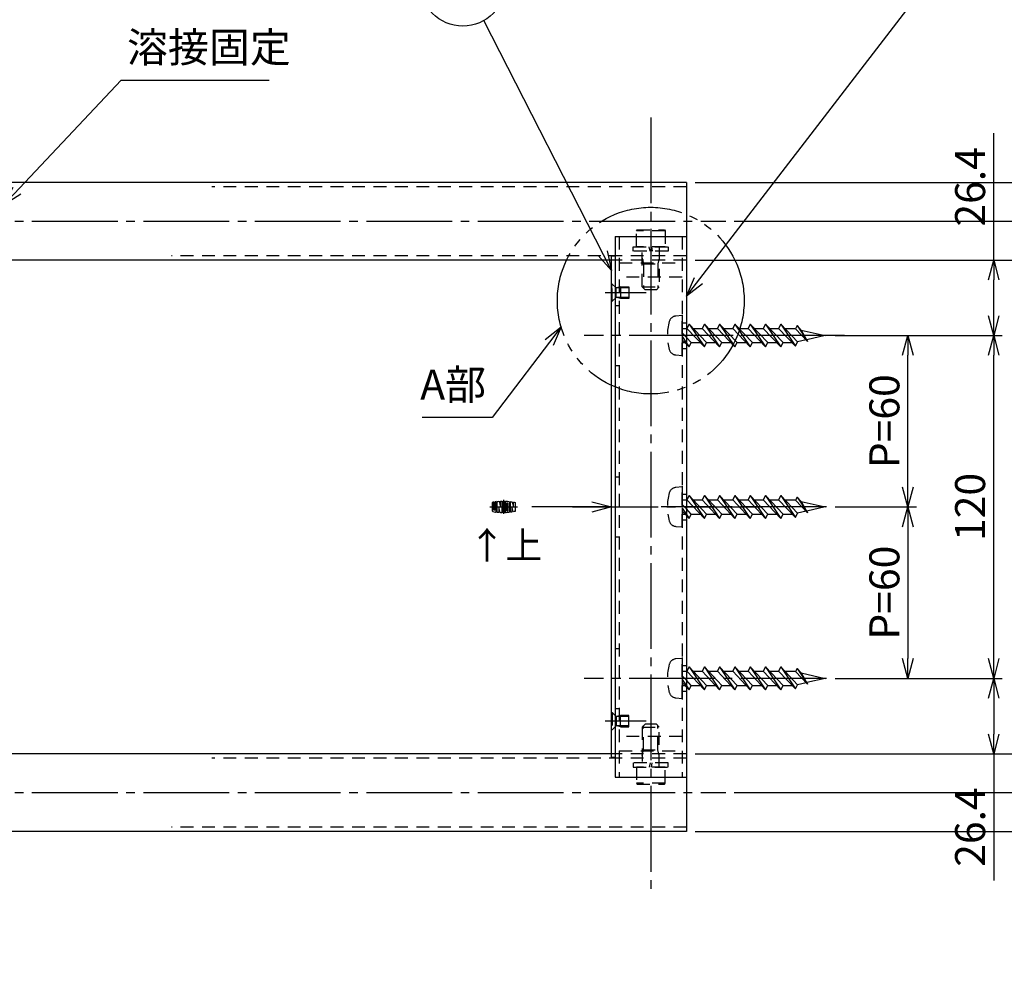
# Model space of a CAD drawing. Extents: x 0 to 2421, y 0 to 1680.
# Drawn here: x 1821 to 2165, y 198 to 537 of the extents above; entities that cross this region are included whole.
import ezdxf
from ezdxf.enums import TextEntityAlignment as Align

# ---------------------------------------------------------------- set-up
doc = ezdxf.new("R2010")
doc.units = 0
doc.header["$LTSCALE"] = 3
doc.header["$PDMODE"] = 35
for name, pattern in [('CENS', [13, 10, -1, 1, -1]), ('DIMENSION', [2e-15, 1e-15, 1e-15]), ('HIDS', [2.5, 1.5, -1]), ('PHAS', [15, 10, -1, 1, -1, 1, -1])]:
    doc.linetypes.add(name, pattern=pattern)
doc.layers.get('0').update_dxf_attribs({"linetype": 'CONTINUOUS'})
doc.layers.get('Defpoints').update_dxf_attribs({"linetype": 'CONTINUOUS'})
doc.layers.add('製品', color=7, linetype='CONTINUOUS')
doc.styles.add('STD', font='TXT', dxfattribs={"bigfont": 'BIGFONT'})
doc.dimstyles.new('ﾕﾆｵﾝ2002', dxfattribs={"dimscale": 3, "dimtxt": 3.5, "dimasz": 2.3, "dimexe": 1, "dimexo": 1, "dimgap": 1, "dimtad": 0, "dimdsep": 46, "dimtxsty": 'STD', "dimblk": 'OPEN30', "dimcen": 0, "dimclrd": 3, "dimclre": 3, "dimclrt": 4, "dimazin": 2, "dimtfac": 1, "dimtmove": 2, "dimatfit": 3, "dimldrblk": 'OPEN30', "dimfxl": 1, "dimtolj": 1, "dimtzin": 0, "dimarcsym": 0})

# ---------------------------------------------------------------- blocks, each defined once
blk = doc.blocks.new('_Open30')
at = {"color": 0, "linetype": 'ByBlock', "lineweight": -2}
for p, q in [((-1, 0.268), (0, 0)), ((0, 0), (-1, -0.268)), ((0, 0), (-1, 0))]:
    blk.add_line(p, q, dxfattribs=at)
blk = doc.blocks.new('*D43')
at = {"layer": 'Defpoints', "color": 0, "linetype": 'DIMENSION'}
for p in [(2103.06, 426.49), (2131.57, 426.49), (2103.06, 366.49)]:
    blk.add_point(p, dxfattribs=at)
at = {"layer": '製品', "color": 3, "linetype": 'DIMENSION', "lineweight": -2}
for p, q in [((2106.06, 426.49), (2134.57, 426.49)), ((2131.57, 373.39), (2131.57, 419.59)), ((2106.06, 366.49), (2134.57, 366.49))]:
    blk.add_line(p, q, dxfattribs=at)
at = {"layer": '製品', "color": 3, "linetype": 'DIMENSION', "lineweight": -2, "xscale": 6.899999999999999, "yscale": 6.899999999999999, "zscale": 6.899999999999999}
for p, rotation in [((2131.57, 426.49), 90), ((2131.57, 366.49), 270)]:
    blk.add_blockref('_Open30', p, dxfattribs=dict(at, rotation=rotation))
at = {"layer": '製品', "color": 4, "linetype": 'DIMENSION', "insert": (2123.32, 396.49), "char_height": 10.5, "attachment_point": 5, "rotation": 90, "style": 'STD'}
blk.add_mtext('\\A1;P=60', dxfattribs=at)
blk = doc.blocks.new('*D44')
at = {"layer": 'Defpoints', "color": 0, "linetype": 'DIMENSION'}
for p in [(2111.29, 366.49), (2103.06, 306.49), (2131.57, 306.49)]:
    blk.add_point(p, dxfattribs=at)
at = {"layer": '製品', "color": 3, "linetype": 'DIMENSION', "lineweight": -2}
for p, q in [((2114.29, 366.49), (2134.57, 366.49)), ((2131.57, 359.59), (2131.57, 313.39)), ((2106.06, 306.49), (2134.57, 306.49))]:
    blk.add_line(p, q, dxfattribs=at)
at = {"layer": '製品', "color": 3, "linetype": 'DIMENSION', "lineweight": -2, "xscale": 6.899999999999999, "yscale": 6.899999999999999, "zscale": 6.899999999999999}
for p, rotation in [((2131.57, 366.49), 90), ((2131.57, 306.49), 270)]:
    blk.add_blockref('_Open30', p, dxfattribs=dict(at, rotation=rotation))
at = {"layer": '製品', "color": 4, "linetype": 'DIMENSION', "insert": (2123.32, 336.49), "char_height": 10.5, "attachment_point": 5, "rotation": 90, "style": 'STD'}
blk.add_mtext('\\A1;P=60', dxfattribs=at)
blk = doc.blocks.new('*D45')
at = {"layer": 'Defpoints', "color": 0, "linetype": 'DIMENSION'}
for p in [(2115.32, 426.49), (2161.57, 426.49), (2115.32, 306.49)]:
    blk.add_point(p, dxfattribs=at)
at = {"layer": '製品', "color": 3, "linetype": 'DIMENSION', "lineweight": -2}
for p, q in [((2118.32, 426.49), (2164.57, 426.49)), ((2161.57, 313.39), (2161.57, 419.59)), ((2118.32, 306.49), (2164.57, 306.49))]:
    blk.add_line(p, q, dxfattribs=at)
at = {"layer": '製品', "color": 3, "linetype": 'DIMENSION', "lineweight": -2, "xscale": 6.899999999999999, "yscale": 6.899999999999999, "zscale": 6.899999999999999}
for p, rotation in [((2161.57, 426.49), 90), ((2161.57, 306.49), 270)]:
    blk.add_blockref('_Open30', p, dxfattribs=dict(at, rotation=rotation))
at = {"layer": '製品', "color": 4, "linetype": 'DIMENSION', "insert": (2153.32, 366.49), "char_height": 10.5, "attachment_point": 5, "rotation": 90, "style": 'STD'}
blk.add_mtext('\\A1;120', dxfattribs=at)
blk = doc.blocks.new('*D46')
at = {"layer": 'Defpoints', "color": 0, "linetype": 'DIMENSION'}
for p in [(2054.07, 452.89), (2054.07, 280.09), (2191.57, 280.09)]:
    blk.add_point(p, dxfattribs=at)
at = {"layer": '製品', "color": 3, "linetype": 'DIMENSION', "lineweight": -2}
for p, q in [((2057.07, 452.89), (2194.57, 452.89)), ((2191.57, 445.99), (2191.57, 286.99)), ((2057.07, 280.09), (2194.57, 280.09))]:
    blk.add_line(p, q, dxfattribs=at)
at = {"layer": '製品', "color": 3, "linetype": 'DIMENSION', "lineweight": -2, "xscale": 6.899999999999999, "yscale": 6.899999999999999, "zscale": 6.899999999999999}
for p, rotation in [((2191.57, 452.89), 90), ((2191.57, 280.09), 270)]:
    blk.add_blockref('_Open30', p, dxfattribs=dict(at, rotation=rotation))
at = {"layer": '製品', "color": 4, "linetype": 'DIMENSION', "insert": (2183.32, 366.49), "char_height": 10.5, "attachment_point": 5, "rotation": 90, "style": 'STD'}
blk.add_mtext('\\A1;172.8', dxfattribs=at)
blk = doc.blocks.new('*D47')
at = {"layer": 'Defpoints', "color": 0, "linetype": 'DIMENSION'}
for p in [(2054.07, 480.09), (2191.57, 480.09), (2111.4, 452.89)]:
    blk.add_point(p, dxfattribs=at)
at = {"layer": '製品', "color": 3, "linetype": 'DIMENSION', "lineweight": -2}
for p, q in [((2191.57, 480.09), (2191.57, 534.99)), ((2057.07, 480.09), (2194.57, 480.09)), ((2191.57, 459.79), (2191.57, 473.19)), ((2114.4, 452.89), (2194.57, 452.89))]:
    blk.add_line(p, q, dxfattribs=at)
at = {"layer": '製品', "color": 3, "linetype": 'DIMENSION', "lineweight": -2, "xscale": 6.899999999999999, "yscale": 6.899999999999999, "zscale": 6.899999999999999}
for p, rotation in [((2191.57, 480.09), 90), ((2191.57, 452.89), 270)]:
    blk.add_blockref('_Open30', p, dxfattribs=dict(at, rotation=rotation))
at = {"layer": '製品', "color": 4, "linetype": 'DIMENSION', "insert": (2183.32, 510.99), "char_height": 10.5, "attachment_point": 5, "rotation": 90, "style": 'STD'}
blk.add_mtext('\\A1;%%c27.2', dxfattribs=at)
blk = doc.blocks.new('*D48')
at = {"layer": 'Defpoints', "color": 0, "linetype": 'DIMENSION'}
for p in [(2161.57, 280.09), (2054.07, 252.89), (2191.57, 252.89)]:
    blk.add_point(p, dxfattribs=at)
at = {"layer": '製品', "color": 3, "linetype": 'DIMENSION', "lineweight": -2}
for p, q in [((2164.57, 280.09), (2194.57, 280.09)), ((2191.57, 273.19), (2191.57, 259.79)), ((2057.07, 252.89), (2194.57, 252.89)), ((2191.57, 252.89), (2191.57, 197.99))]:
    blk.add_line(p, q, dxfattribs=at)
at = {"layer": '製品', "color": 3, "linetype": 'DIMENSION', "lineweight": -2, "xscale": 6.899999999999999, "yscale": 6.899999999999999, "zscale": 6.899999999999999}
for p, rotation in [((2191.57, 280.09), 90), ((2191.57, 252.89), 270)]:
    blk.add_blockref('_Open30', p, dxfattribs=dict(at, rotation=rotation))
at = {"layer": '製品', "color": 4, "linetype": 'DIMENSION', "insert": (2183.32, 221.99), "char_height": 10.5, "attachment_point": 5, "rotation": 90, "style": 'STD'}
blk.add_mtext('\\A1;%%c27.2', dxfattribs=at)
blk = doc.blocks.new('*D49')
at = {"layer": 'Defpoints', "color": 0, "linetype": 'DIMENSION'}
for p in [(2067.82, 466.49), (2221.57, 466.49), (2067.82, 266.49)]:
    blk.add_point(p, dxfattribs=at)
at = {"layer": '製品', "color": 3, "linetype": 'DIMENSION', "lineweight": -2}
for p, q in [((2070.82, 466.49), (2224.57, 466.49)), ((2221.57, 273.39), (2221.57, 459.59)), ((2070.82, 266.49), (2224.57, 266.49))]:
    blk.add_line(p, q, dxfattribs=at)
at = {"layer": '製品', "color": 3, "linetype": 'DIMENSION', "lineweight": -2, "xscale": 6.899999999999999, "yscale": 6.899999999999999, "zscale": 6.899999999999999}
for p, rotation in [((2221.57, 466.49), 90), ((2221.57, 266.49), 270)]:
    blk.add_blockref('_Open30', p, dxfattribs=dict(at, rotation=rotation))
at = {"layer": '製品', "color": 4, "linetype": 'DIMENSION', "insert": (2213.32, 366.49), "char_height": 10.5, "attachment_point": 5, "rotation": 90, "style": 'STD'}
blk.add_mtext('\\A1;200', dxfattribs=at)
blk = doc.blocks.new('*D53')
at = {"layer": 'Defpoints', "color": 0, "linetype": 'DIMENSION'}
for p in [(2147.94, 452.89), (2161.57, 452.89), (2147.94, 426.49)]:
    blk.add_point(p, dxfattribs=at)
at = {"layer": '製品', "color": 3, "linetype": 'DIMENSION', "lineweight": -2}
for p, q in [((2161.57, 452.89), (2161.57, 497.29)), ((2150.94, 452.89), (2164.57, 452.89)), ((2161.57, 433.39), (2161.57, 445.99)), ((2150.94, 426.49), (2164.57, 426.49))]:
    blk.add_line(p, q, dxfattribs=at)
at = {"layer": '製品', "color": 3, "linetype": 'DIMENSION', "lineweight": -2, "xscale": 6.899999999999999, "yscale": 6.899999999999999, "zscale": 6.899999999999999}
for p, rotation in [((2161.57, 452.89), 90), ((2161.57, 426.49), 270)]:
    blk.add_blockref('_Open30', p, dxfattribs=dict(at, rotation=rotation))
at = {"layer": '製品', "color": 4, "linetype": 'DIMENSION', "insert": (2153.32, 478.54), "char_height": 10.5, "attachment_point": 5, "rotation": 90, "style": 'STD'}
blk.add_mtext('\\A1;26.4', dxfattribs=at)
blk = doc.blocks.new('*D54')
at = {"layer": 'Defpoints', "color": 0, "linetype": 'DIMENSION'}
for p in [(2150.82, 306.49), (2150.82, 280.09), (2161.57, 280.09)]:
    blk.add_point(p, dxfattribs=at)
at = {"layer": '製品', "color": 3, "linetype": 'DIMENSION', "lineweight": -2}
for p, q in [((2153.82, 306.49), (2164.57, 306.49)), ((2161.57, 299.59), (2161.57, 286.99)), ((2153.82, 280.09), (2164.57, 280.09)), ((2161.57, 280.09), (2161.57, 235.69))]:
    blk.add_line(p, q, dxfattribs=at)
at = {"layer": '製品', "color": 3, "linetype": 'DIMENSION', "lineweight": -2, "xscale": 6.899999999999999, "yscale": 6.899999999999999, "zscale": 6.899999999999999}
for p, rotation in [((2161.57, 306.49), 90), ((2161.57, 280.09), 270)]:
    blk.add_blockref('_Open30', p, dxfattribs=dict(at, rotation=rotation))
at = {"layer": '製品', "color": 4, "linetype": 'DIMENSION', "insert": (2153.32, 254.44), "char_height": 10.5, "attachment_point": 5, "rotation": 90, "style": 'STD'}
blk.add_mtext('\\A1;26.4', dxfattribs=at)
blk = doc.blocks.new('UNION')
at = {"layer": '製品', "color": 1, "linetype": 'CENS'}
for p, q in [((0, 2.46), (0, -2.46)), ((-4.8, 0), (4.8, 0))]:
    blk.add_line(p, q, dxfattribs=at)
at = {"layer": '製品', "color": 1}
for points in [[(-3.12, -1.06, -0.475075), (-3.25, -1.17, -0.002445), (-3.41, -1.14, -0.353111), (-3.45, -1.09), (-3.45, 1.69, 0.008456), (-4, 1.56), (-4, -1.39, 0.347789), (-3.83, -1.6, 0.014351), (-2.9, -1.79, 0.466322), (-2.58, -1.52), (-2.58, 1.85, 0.008365), (-3.12, 1.75)], [(-1.15, 2.01, -0.008253), (-0.6, 2.04), (-0.6, -2.04, -0.009906), (-1.26, -2), (-1.7, -0.05), (-1.7, -1.96, -0.008325), (-2.25, -1.89), (-2.25, 1.89, -0.009981), (-1.59, 1.97), (-1.15, -0.03)], [(0.27, -2.04, -0.008242), (-0.27, -2.04), (-0.27, 2.04, -0.008242), (0.27, 2.04)], [(2.03, -1.73, -0.382047), (1.83, -1.94, -0.014203), (0.89, -2.02, -0.430193), (0.6, -1.75), (0.6, 1.75, -0.430193), (0.89, 2.02, -0.014203), (1.83, 1.94, -0.382047), (2.03, 1.73)], [(1.48, -1.38, -0.388197), (1.43, -1.44, -0.002506), (1.27, -1.45, -0.437729), (1.15, -1.34), (1.15, 1.34, -0.437729), (1.27, 1.45, -0.002506), (1.43, 1.44, -0.388197), (1.48, 1.38)], [(3.45, 1.68, -0.008458), (4, 1.56), (4, -1.56, -0.010142), (3.34, -1.7), (2.9, 0.08), (2.9, -1.79, -0.008348), (2.36, -1.88), (2.36, 1.88, -0.010023), (3.01, 1.77), (3.45, 0.09)]]:
    blk.add_lwpolyline(points, format="xyb", close=True, dxfattribs=at)

msp = doc.modelspace()

# ---------------------------------------------------------------- linework, layer by layer
at = {"color": 5, "linetype": 'HIDS'}
for p, q in [((2036.571, 463.144), (2036.802, 463.544)), ((2036.571, 457.544), (2036.571, 463.144)), ((2046.571, 463.144), (2036.571, 463.144)), ((2036.802, 463.544), (2046.34, 463.544)), ((2046.34, 463.544), (2046.571, 463.144)), ((2046.571, 463.144), (2046.571, 457.544)), ((2035.471, 456.044), (2035.471, 457.544)), ((2035.471, 457.544), (2047.671, 457.544)), ((2046.571, 457.544), (2036.571, 457.544)), ((2038.571, 443.544), (2038.571, 457.294)), ((2041.322, 456.044), (2041.058, 457.544)), ((2041.819, 457.544), (2042.084, 456.044)), ((2044.571, 457.294), (2044.571, 443.544)), ((2047.671, 457.544), (2047.671, 456.044)), ((2038.571, 453.544), (2039.071, 451.544)), ((2038.571, 451.544), (2044.571, 451.544)), ((2039.071, 451.544), (2039.071, 443.044)), ((2044.571, 453.544), (2044.071, 451.544)), ((2044.071, 451.544), (2044.071, 443.044)), ((2027.871, 444.494), (2027.871, 438.494)), ((2028.121, 444.494), (2027.871, 444.494)), ((2028.121, 438.494), (2028.121, 444.494)), ((2029.354, 443.261), (2028.121, 444.494)), ((2029.471, 439.808), (2029.471, 443.18)), ((2031.037, 443.494), (2029.637, 443.144)), ((2033.871, 443.144), (2029.637, 443.144)), ((2031.037, 443.494), (2031.037, 439.494)), ((2031.037, 443.494), (2033.871, 443.494)), ((2033.871, 443.494), (2033.871, 439.494)), ((2038.571, 443.544), (2039.571, 442.544)), ((2038.571, 443.544), (2044.571, 443.544)), ((2043.571, 442.544), (2039.571, 442.544)), ((2044.571, 443.544), (2043.571, 442.544)), ((2027.871, 438.494), (2028.121, 438.494)), ((2029.354, 439.727), (2028.121, 438.494)), ((2033.871, 439.844), (2029.637, 439.844)), ((2031.037, 439.494), (2029.637, 439.844)), ((2033.871, 439.494), (2031.037, 439.494)), ((2052.571, 433.494), (2050.332, 433.298)), ((2052.571, 419.494), (2052.571, 433.494)), ((2052.571, 430.994), (2054.071, 430.994)), ((2052.571, 421.994), (2054.071, 421.994)), ((2050.332, 419.69), (2052.571, 419.494)), ((2052.571, 373.494), (2050.332, 373.298)), ((2052.571, 359.494), (2052.571, 373.494)), ((2052.571, 370.994), (2054.071, 370.994)), ((2052.571, 361.994), (2054.071, 361.994)), ((2050.332, 359.69), (2052.571, 359.494)), ((2052.571, 313.494), (2050.332, 313.298)), ((2052.571, 299.494), (2052.571, 313.494)), ((2052.571, 310.994), (2054.071, 310.994)), ((2052.571, 301.994), (2054.071, 301.994)), ((2050.332, 299.69), (2052.571, 299.494)), ((2027.871, 288.494), (2027.871, 294.494)), ((2027.871, 294.494), (2028.121, 294.494)), ((2028.121, 294.494), (2028.121, 288.494)), ((2029.354, 293.261), (2028.121, 294.494)), ((2029.471, 293.18), (2029.471, 289.808)), ((2031.037, 293.494), (2029.637, 293.144)), ((2033.871, 293.144), (2029.637, 293.144)), ((2031.037, 289.494), (2031.037, 293.494)), ((2033.871, 293.494), (2031.037, 293.494)), ((2033.871, 289.494), (2033.871, 293.494)), ((2029.354, 289.727), (2028.121, 288.494)), ((2033.871, 289.844), (2029.637, 289.844)), ((2031.037, 289.494), (2029.637, 289.844)), ((2031.037, 289.494), (2033.871, 289.494)), ((2038.571, 289.444), (2039.571, 290.444)), ((2038.571, 289.444), (2038.571, 275.694)), ((2038.571, 289.444), (2044.571, 289.444)), ((2039.071, 281.444), (2039.071, 289.944)), ((2043.571, 290.444), (2039.571, 290.444)), ((2044.571, 289.444), (2043.571, 290.444)), ((2044.071, 281.444), (2044.071, 289.944)), ((2044.571, 275.694), (2044.571, 289.444)), ((2028.121, 288.494), (2027.871, 288.494)), ((2038.571, 279.444), (2039.071, 281.444)), ((2038.571, 281.444), (2044.571, 281.444)), ((2044.571, 279.444), (2044.071, 281.444)), ((2035.471, 276.944), (2035.471, 275.444)), ((2041.322, 276.944), (2041.058, 275.444)), ((2041.819, 275.444), (2042.084, 276.944)), ((2047.671, 275.444), (2047.671, 276.944)), ((2035.471, 275.444), (2047.671, 275.444)), ((2046.571, 275.444), (2036.571, 275.444)), ((2036.571, 275.444), (2036.571, 269.844)), ((2046.571, 269.844), (2046.571, 275.444)), ((2036.571, 269.844), (2036.802, 269.444)), ((2046.571, 269.844), (2036.571, 269.844)), ((2036.802, 269.444), (2046.34, 269.444)), ((2046.34, 269.444), (2046.571, 269.844))]:
    msp.add_line(p, q, dxfattribs=at)
at = {"color": 1, "linetype": 'CENS'}
for p, q in [((2040.021, 441.494), (2025.621, 441.494)), ((2103.061, 426.494), (2018.332, 426.494)), ((2109.375, 426.494), (2044.351, 426.494)), ((2103.061, 426.494), (2045.181, 426.494)), ((2103.061, 366.494), (2045.181, 366.494)), ((2103.061, 306.494), (2018.332, 306.494)), ((2040.021, 291.494), (2025.621, 291.494))]:
    msp.add_line(p, q, dxfattribs=at)
at = {"color": 5, "linetype": 'HIDS'}
for centre, radius, start, end in [((2038.321, 457.294), 0.25, 0, 90), ((2044.821, 457.294), 0.25, 90, 180), ((2029.637, 443.544), 0.4, 225, 270), ((2029.637, 439.444), 0.4, 90, 135), ((2065.371, 426.494), 18, 164.11915, 195.88085), ((2050.559, 430.708), 2.6, 95, 164.11915), ((2050.559, 422.28), 2.6, 195.88085, 265), ((2050.559, 370.708), 2.6, 95, 164.11915), ((2065.371, 366.494), 18, 164.11915, 195.88085), ((2050.559, 362.28), 2.6, 195.88085, 265), ((2065.371, 306.494), 18, 164.11915, 195.88085), ((2050.559, 310.708), 2.6, 95, 164.11915), ((2050.559, 302.28), 2.6, 195.88085, 265), ((2029.637, 293.544), 0.4, 225, 270), ((2029.637, 289.444), 0.4, 90, 135), ((2038.321, 275.694), 0.25, 270, 0), ((2044.821, 275.694), 0.25, 180, 270)]:
    msp.add_arc(centre, radius, start, end, dxfattribs=at)
at = {"layer": '製品', "color": 1, "linetype": 'CENS'}
for p, q in [((2041.571, 502.814), (2041.571, 230.174)), ((1552.071, 466.494), (2067.821, 466.494)), ((2014.219, 366.494), (2080.63, 366.494)), ((1552.071, 266.494), (2067.821, 266.494))]:
    msp.add_line(p, q, dxfattribs=at)
at = {"layer": '製品', "color": 7, "linetype": 'Continuous'}
for p, q in [((2054.071, 480.094), (1817.671, 480.094)), ((2054.071, 480.094), (2054.071, 252.894)), ((2029.071, 461.136), (2029.071, 271.852)), ((2029.071, 461.136), (2054.071, 461.136)), ((2027.871, 452.894), (1552.071, 452.894)), ((2027.871, 278.744), (2027.871, 454.244)), ((2029.071, 454.244), (2027.871, 454.244)), ((2054.989, 430.496), (2054.206, 428.969)), ((2054.206, 428.969), (2060.339, 422.492)), ((2054.989, 430.496), (2060.339, 422.492)), ((2061.122, 424.019), (2054.989, 430.496)), ((2056.435, 428.969), (2059.557, 428.969)), ((2060.339, 430.496), (2059.557, 428.969)), ((2059.557, 428.969), (2065.689, 422.492)), ((2060.339, 430.496), (2065.689, 422.492)), ((2066.472, 424.019), (2060.339, 430.496)), ((2061.785, 428.969), (2064.907, 428.969)), ((2065.689, 430.496), (2064.907, 428.969)), ((2064.907, 428.969), (2071.039, 422.492)), ((2065.689, 430.496), (2071.039, 422.492)), ((2071.822, 424.019), (2065.689, 430.496)), ((2067.135, 428.969), (2070.257, 428.969)), ((2071.039, 430.496), (2070.257, 428.969)), ((2070.257, 428.969), (2076.389, 422.492)), ((2071.039, 430.496), (2076.389, 422.492)), ((2077.172, 424.019), (2071.039, 430.496)), ((2072.485, 428.969), (2075.607, 428.969)), ((2076.389, 430.496), (2075.607, 428.969)), ((2075.607, 428.969), (2081.739, 422.492)), ((2076.389, 430.496), (2081.739, 422.492)), ((2082.522, 424.019), (2076.389, 430.496)), ((2077.835, 428.969), (2080.957, 428.969)), ((2081.739, 430.496), (2080.957, 428.969)), ((2080.957, 428.969), (2087.09, 422.492)), ((2081.739, 430.496), (2087.09, 422.492)), ((2087.872, 424.019), (2081.739, 430.496)), ((2083.185, 428.969), (2086.307, 428.969)), ((2087.09, 430.496), (2086.307, 428.969)), ((2086.307, 428.969), (2092.225, 422.813)), ((2087.09, 430.496), (2092.225, 422.813)), ((2092.976, 424.279), (2087.09, 430.496)), ((2088.535, 428.969), (2091.851, 428.969)), ((2091.851, 428.969), (2092.222, 428.883)), ((2092.768, 429.95), (2092.222, 428.883)), ((2092.222, 428.883), (2096.479, 424.439)), ((2092.768, 429.95), (2096.479, 424.439)), ((2094.214, 428.423), (2092.768, 429.95)), ((2094.214, 428.423), (2102.571, 426.494)), ((2094.214, 428.423), (2096.479, 424.439)), ((2055.772, 424.019), (2054.071, 425.816)), ((2054.071, 423.866), (2054.989, 422.492)), ((2054.989, 422.492), (2055.772, 424.019)), ((2055.772, 424.019), (2058.893, 424.019)), ((2060.339, 422.492), (2061.122, 424.019)), ((2061.122, 424.019), (2064.243, 424.019)), ((2065.689, 422.492), (2066.472, 424.019)), ((2066.472, 424.019), (2069.593, 424.019)), ((2071.039, 422.492), (2071.822, 424.019)), ((2071.822, 424.019), (2074.943, 424.019)), ((2076.389, 422.492), (2077.172, 424.019)), ((2077.172, 424.019), (2080.294, 424.019)), ((2081.739, 422.492), (2082.522, 424.019)), ((2082.522, 424.019), (2085.644, 424.019)), ((2087.09, 422.492), (2087.872, 424.019)), ((2087.872, 424.019), (2091.066, 424.019)), ((2092.225, 422.813), (2092.976, 424.279)), ((2095.97, 424.97), (2092.976, 424.279)), ((2102.571, 426.494), (2096.153, 425.012)), ((2054.071, 423.462), (2054.989, 422.492)), ((2054.989, 370.496), (2054.206, 368.969)), ((2054.206, 368.969), (2060.339, 362.492)), ((2054.989, 370.496), (2060.339, 362.492)), ((2061.122, 364.019), (2054.989, 370.496)), ((2056.435, 368.969), (2059.557, 368.969)), ((2060.339, 370.496), (2059.557, 368.969)), ((2059.557, 368.969), (2065.689, 362.492)), ((2060.339, 370.496), (2065.689, 362.492)), ((2066.472, 364.019), (2060.339, 370.496)), ((2061.785, 368.969), (2064.907, 368.969)), ((2065.689, 370.496), (2064.907, 368.969)), ((2064.907, 368.969), (2071.039, 362.492)), ((2065.689, 370.496), (2071.039, 362.492)), ((2071.822, 364.019), (2065.689, 370.496)), ((2067.135, 368.969), (2070.257, 368.969)), ((2071.039, 370.496), (2070.257, 368.969)), ((2070.257, 368.969), (2076.389, 362.492)), ((2071.039, 370.496), (2076.389, 362.492)), ((2077.172, 364.019), (2071.039, 370.496)), ((2072.485, 368.969), (2075.607, 368.969)), ((2076.389, 370.496), (2075.607, 368.969)), ((2075.607, 368.969), (2081.739, 362.492)), ((2076.389, 370.496), (2081.739, 362.492)), ((2082.522, 364.019), (2076.389, 370.496)), ((2077.835, 368.969), (2080.957, 368.969)), ((2081.739, 370.496), (2080.957, 368.969)), ((2080.957, 368.969), (2087.09, 362.492)), ((2081.739, 370.496), (2087.09, 362.492)), ((2087.872, 364.019), (2081.739, 370.496)), ((2083.185, 368.969), (2086.307, 368.969)), ((2087.09, 370.496), (2086.307, 368.969)), ((2086.307, 368.969), (2092.225, 362.813)), ((2087.09, 370.496), (2092.225, 362.813)), ((2092.976, 364.279), (2087.09, 370.496)), ((2088.535, 368.969), (2091.851, 368.969)), ((2091.851, 368.969), (2092.222, 368.883)), ((2092.768, 369.95), (2092.222, 368.883)), ((2092.222, 368.883), (2096.479, 364.439)), ((2092.768, 369.95), (2096.479, 364.439)), ((2094.214, 368.423), (2092.768, 369.95)), ((2055.772, 364.019), (2054.071, 365.816)), ((2094.214, 368.423), (2102.571, 366.494)), ((2094.214, 368.423), (2096.479, 364.439)), ((2102.571, 366.494), (2096.153, 365.012)), ((2054.071, 363.866), (2054.989, 362.492)), ((2054.071, 363.462), (2054.989, 362.492)), ((2054.989, 362.492), (2055.772, 364.019)), ((2055.772, 364.019), (2058.893, 364.019)), ((2060.339, 362.492), (2061.122, 364.019)), ((2061.122, 364.019), (2064.243, 364.019)), ((2065.689, 362.492), (2066.472, 364.019)), ((2066.472, 364.019), (2069.593, 364.019)), ((2071.039, 362.492), (2071.822, 364.019)), ((2071.822, 364.019), (2074.943, 364.019)), ((2076.389, 362.492), (2077.172, 364.019)), ((2077.172, 364.019), (2080.294, 364.019)), ((2081.739, 362.492), (2082.522, 364.019)), ((2082.522, 364.019), (2085.644, 364.019)), ((2087.09, 362.492), (2087.872, 364.019)), ((2087.872, 364.019), (2091.066, 364.019)), ((2092.225, 362.813), (2092.976, 364.279)), ((2095.97, 364.97), (2092.976, 364.279)), ((2054.989, 310.496), (2054.206, 308.969)), ((2054.989, 310.496), (2060.339, 302.492)), ((2061.122, 304.019), (2054.989, 310.496)), ((2060.339, 310.496), (2059.557, 308.969)), ((2060.339, 310.496), (2065.689, 302.492)), ((2066.472, 304.019), (2060.339, 310.496)), ((2065.689, 310.496), (2064.907, 308.969)), ((2065.689, 310.496), (2071.039, 302.492)), ((2071.822, 304.019), (2065.689, 310.496)), ((2071.039, 310.496), (2070.257, 308.969)), ((2071.039, 310.496), (2076.389, 302.492)), ((2077.172, 304.019), (2071.039, 310.496)), ((2076.389, 310.496), (2075.607, 308.969)), ((2076.389, 310.496), (2081.739, 302.492)), ((2082.522, 304.019), (2076.389, 310.496)), ((2081.739, 310.496), (2080.957, 308.969)), ((2081.739, 310.496), (2087.09, 302.492)), ((2087.872, 304.019), (2081.739, 310.496)), ((2087.09, 310.496), (2086.307, 308.969)), ((2087.09, 310.496), (2092.225, 302.813)), ((2092.976, 304.279), (2087.09, 310.496)), ((2054.206, 308.969), (2060.339, 302.492)), ((2056.435, 308.969), (2059.557, 308.969)), ((2059.557, 308.969), (2065.689, 302.492)), ((2061.785, 308.969), (2064.907, 308.969)), ((2064.907, 308.969), (2071.039, 302.492)), ((2067.135, 308.969), (2070.257, 308.969)), ((2070.257, 308.969), (2076.389, 302.492)), ((2072.485, 308.969), (2075.607, 308.969)), ((2075.607, 308.969), (2081.739, 302.492)), ((2077.835, 308.969), (2080.957, 308.969)), ((2080.957, 308.969), (2087.09, 302.492)), ((2083.185, 308.969), (2086.307, 308.969)), ((2086.307, 308.969), (2092.225, 302.813)), ((2088.535, 308.969), (2091.851, 308.969)), ((2091.851, 308.969), (2092.222, 308.883)), ((2092.768, 309.95), (2092.222, 308.883)), ((2092.222, 308.883), (2096.479, 304.439)), ((2092.768, 309.95), (2096.479, 304.439)), ((2094.214, 308.423), (2092.768, 309.95)), ((2094.214, 308.423), (2102.571, 306.494)), ((2094.214, 308.423), (2096.479, 304.439)), ((2055.772, 304.019), (2054.071, 305.816)), ((2054.071, 303.866), (2054.989, 302.492)), ((2054.071, 303.462), (2054.989, 302.492)), ((2054.989, 302.492), (2055.772, 304.019)), ((2055.772, 304.019), (2058.893, 304.019)), ((2060.339, 302.492), (2061.122, 304.019)), ((2061.122, 304.019), (2064.243, 304.019)), ((2065.689, 302.492), (2066.472, 304.019)), ((2066.472, 304.019), (2069.593, 304.019)), ((2071.039, 302.492), (2071.822, 304.019)), ((2071.822, 304.019), (2074.943, 304.019)), ((2076.389, 302.492), (2077.172, 304.019)), ((2077.172, 304.019), (2080.294, 304.019)), ((2081.739, 302.492), (2082.522, 304.019)), ((2082.522, 304.019), (2085.644, 304.019)), ((2087.09, 302.492), (2087.872, 304.019)), ((2087.872, 304.019), (2091.066, 304.019)), ((2092.225, 302.813), (2092.976, 304.279)), ((2095.97, 304.97), (2092.976, 304.279)), ((2102.571, 306.494), (2096.153, 305.012)), ((2027.871, 280.094), (1552.071, 280.094)), ((2029.071, 278.744), (2027.871, 278.744)), ((2029.071, 271.852), (2054.071, 271.852)), ((2054.071, 252.894), (1552.071, 252.894))]:
    msp.add_line(p, q, dxfattribs=at)
at = {"layer": '製品', "color": 5, "linetype": 'HIDS'}
for p, q in [((2054.071, 478.594), (1888.024, 478.594)), ((2030.571, 461.136), (2030.571, 271.852)), ((2052.571, 461.136), (2052.571, 271.852)), ((2047.671, 456.044), (2035.471, 456.044)), ((2054.071, 454.394), (1873.831, 454.394)), ((2054.071, 452.894), (2027.871, 452.894)), ((2030.571, 451.894), (2052.571, 451.894)), ((2052.571, 446.894), (2030.571, 446.894)), ((2029.071, 436.994), (2030.571, 436.994)), ((2052.571, 433.735), (2052.571, 419.253)), ((2052.571, 428.969), (2054.071, 428.969)), ((2054.071, 425.816), (2052.571, 427.4)), ((2052.571, 426.11), (2054.071, 423.866)), ((2052.571, 425.046), (2054.071, 423.462)), ((2052.571, 424.019), (2053.543, 424.019)), ((2029.071, 415.994), (2030.571, 415.994)), ((2029.071, 376.994), (2030.571, 376.994)), ((2052.571, 373.735), (2052.571, 359.253)), ((2052.571, 368.969), (2054.071, 368.969)), ((2054.071, 365.816), (2052.571, 367.4)), ((2052.571, 366.11), (2054.071, 363.866)), ((2052.571, 365.046), (2054.071, 363.462)), ((2052.571, 364.019), (2053.543, 364.019)), ((2029.071, 355.994), (2030.571, 355.994)), ((2029.071, 316.994), (2030.571, 316.994)), ((2052.571, 313.735), (2052.571, 299.253)), ((2052.571, 308.969), (2054.071, 308.969)), ((2054.071, 305.816), (2052.571, 307.4)), ((2052.571, 306.11), (2054.071, 303.866)), ((2052.571, 305.046), (2054.071, 303.462)), ((2052.571, 304.019), (2053.543, 304.019)), ((2029.071, 295.994), (2030.571, 295.994)), ((2052.571, 286.094), (2030.571, 286.094)), ((2054.071, 280.094), (2027.871, 280.094)), ((2030.571, 281.094), (2052.571, 281.094)), ((2054.071, 278.594), (1888.024, 278.594)), ((2047.671, 276.944), (2035.471, 276.944)), ((2054.071, 254.394), (1873.831, 254.394))]:
    msp.add_line(p, q, dxfattribs=at)
at = {"layer": '製品', "color": 0, "linetype": 'HIDS'}
for p, q in [((2054.071, 428.969), (2054.206, 428.969)), ((2054.071, 368.969), (2054.206, 368.969)), ((2054.071, 308.969), (2054.206, 308.969))]:
    msp.add_line(p, q, dxfattribs=at)
at = {"layer": '製品', "color": 3, "linetype": 'DIMENSION'}
msp.add_circle((1975.84, 549.817), 15, dxfattribs=at)
at = {"layer": '製品', "color": 2, "linetype": 'PHAS'}
msp.add_circle((2041.571, 438.71), 32.677, dxfattribs=at)

# ---------------------------------------------------------------- block references
at = {"layer": '製品', "color": 7, "linetype": 'Continuous'}
msp.add_blockref('UNION', (1990.106, 366.494), dxfattribs=at)

# ---------------------------------------------------------------- texts
at = {"layer": '製品', "color": 4, "linetype": 'Continuous', "style": 'STD'}
msp.add_text('↑上', height=9.45, dxfattribs=at).set_placement((1990.74, 348.342), align=Align.CENTER)
at = {"layer": '製品', "color": 4, "linetype": 'DIMENSION', "char_height": 10.5, "style": 'STD'}
for s, insert, attachment_point in [('溶接固定', (1858.328, 518.868), 7), ('A部', (1983.942, 400.783), 9)]:
    msp.add_mtext(s, dxfattribs=dict(at, insert=insert, attachment_point=attachment_point))

# ---------------------------------------------------------------- dimensions: what is measured, and where the dimension line sits
at = {"layer": '製品', "color": 7, "linetype": 'DIMENSION'}
for base, p1, p2, text, override, picture, middle in [((2191.571, 480.094), (2111.397, 452.894), (2054.071, 480.094), '%%c<>', {"dimtad": 1, "dimpost": '<>', "dimtp": 0.1, "dimtm": 0.1, "dimtfac": 0.5, "dimtmove": 0}, '*D47', (2183.321, 510.994)), ((2131.571, 426.494), (2103.061, 366.494), (2103.061, 426.494), 'P=<>', {"dimtad": 1, "dimpost": '<>', "dimtmove": 0}, '*D43', (2123.321, 396.494)), ((2131.571, 306.494), (2111.291, 366.494), (2103.061, 306.494), 'P=<>', {"dimtad": 1, "dimpost": '<>', "dimtmove": 0}, '*D44', (2123.321, 336.494)), ((2191.571, 252.894), (2161.571, 280.094), (2054.071, 252.894), '%%c<>', {"dimtad": 1, "dimpost": '<>', "dimtp": 0.1, "dimtm": 0.1, "dimtfac": 0.5, "dimtmove": 0}, '*D48', (2183.321, 221.994))]:
    dim = msp.add_linear_dim(base=base, p1=p1, p2=p2, angle=90, text=text, dimstyle='ﾕﾆｵﾝ2002', override=override, dxfattribs=at)
    dim.commit()
    dim.dimension.update_dxf_attribs({"geometry": picture, "text_midpoint": middle})
for base, p1, p2, picture, middle in [((2161.571, 452.894), (2147.939, 426.494), (2147.939, 452.894), '*D53', (2153.321, 478.544)), ((2221.571, 466.494), (2067.821, 266.494), (2067.821, 466.494), '*D49', (2213.321, 366.494)), ((2191.571, 280.094), (2054.071, 452.894), (2054.071, 280.094), '*D46', (2183.321, 366.494)), ((2161.571, 426.494), (2115.316, 306.494), (2115.316, 426.494), '*D45', (2153.321, 366.494)), ((2161.571, 280.094), (2150.817, 306.494), (2150.817, 280.094), '*D54', (2153.321, 254.444))]:
    dim = msp.add_linear_dim(base=base, p1=p1, p2=p2, angle=90, dimstyle='ﾕﾆｵﾝ2002', override={"dimtad": 1, "dimpost": '<>', "dimtp": 0.1, "dimtm": 0.1, "dimtfac": 0.5, "dimtmove": 0}, dxfattribs=at)
    dim.commit()
    dim.dimension.update_dxf_attribs({"geometry": picture, "text_midpoint": middle})

# ---------------------------------------------------------------- leaders
for points in [[(2054.071, 440.248), (2131.207, 540.506)], [(2027.871, 449.207), (1983.144, 536.716)], [(1815.106, 472.145), (1856.228, 515.868), (1908.028, 515.868)], [(2010.207, 429.543), (1986.042, 397.783), (1961.542, 397.783)], [(2027.871, 366.494), (1999.962, 366.494)]]:
    msp.add_leader(points, dimstyle='ﾕﾆｵﾝ2002', override={"dimscale": 3, "dimasz": 2.3, "dimclrd": 3, "dimldrblk": 'Open30'}, dxfattribs=at)

doc.saveas('drawing.dxf')
